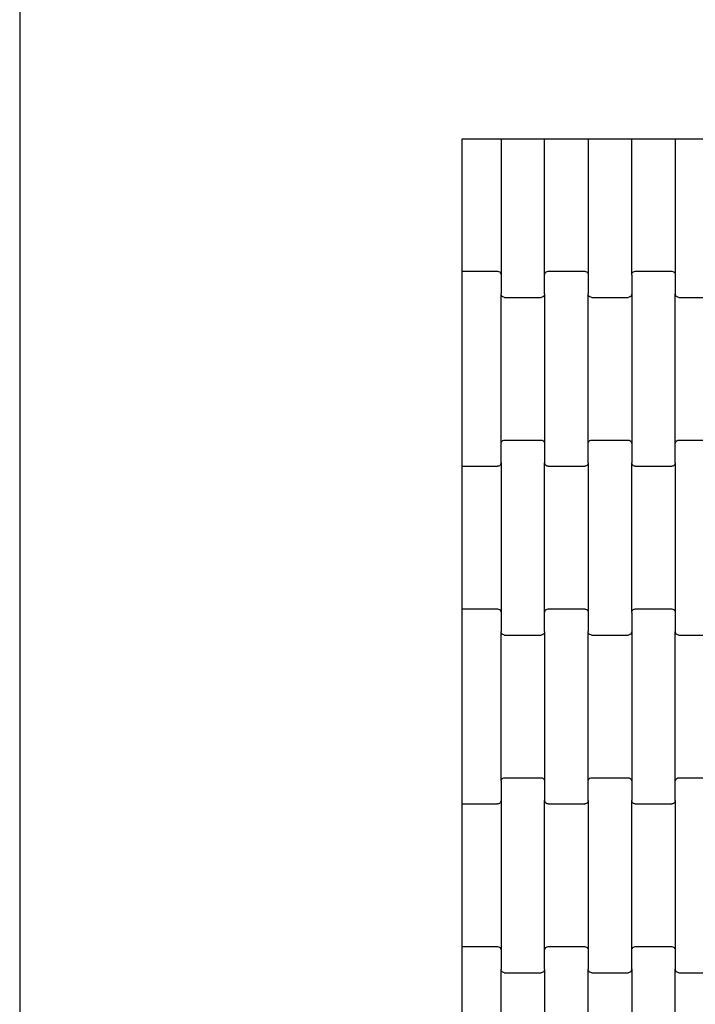
# Model space of a CAD drawing. Units: millimetres. Extents: x 1805 to 7183, y 1433 to 11394.
# Drawn here: x 3054 to 3442, y 4179 to 4745 of the extents above; entities that cross this region are included whole.
import ezdxf

# ---------------------------------------------------------------- set-up
doc = ezdxf.new("R2010")
doc.units = ezdxf.units.MM

msp = doc.modelspace()

# ---------------------------------------------------------------- linework, layer by layer
for p, q in [((3053.88, 4930.09), (3053.88, 3379.08)), ((3307.88, 4600.09), (3307.88, 4676.09)), ((3307.88, 4676.09), (3330.3, 4676.09)), ((3330.3, 4676.09), (3330.3, 4598.08)), ((3330.3, 4676.09), (3355.3, 4676.09)), ((3355.3, 4676.09), (3380.3, 4676.09)), ((3355.3, 4598.08), (3355.3, 4676.09)), ((3380.3, 4676.09), (3405.3, 4676.09)), ((3380.3, 4676.09), (3380.3, 4598.08)), ((3405.3, 4676.09), (3430.3, 4676.09)), ((3405.3, 4598.08), (3405.3, 4676.09)), ((3430.3, 4676.09), (3455.3, 4676.09)), ((3430.3, 4676.09), (3430.3, 4598.08)), ((3307.88, 4594.09), (3307.88, 4600.09)), ((3307.88, 4600.09), (3328.3, 4600.09)), ((3328.3, 4600.09), (3328.81, 4600.02)), ((3328.81, 4600.02), (3329.3, 4599.82)), ((3329.3, 4599.82), (3329.71, 4599.5)), ((3329.71, 4599.5), (3330.03, 4599.09)), ((3330.03, 4599.09), (3330.23, 4598.6)), ((3355.37, 4598.6), (3355.57, 4599.09)), ((3355.57, 4599.09), (3355.88, 4599.5)), ((3355.88, 4599.5), (3356.3, 4599.82)), ((3356.3, 4599.82), (3356.78, 4600.02)), ((3356.78, 4600.02), (3357.3, 4600.09)), ((3357.3, 4600.09), (3378.3, 4600.09)), ((3378.3, 4600.09), (3378.81, 4600.02)), ((3378.81, 4600.02), (3379.3, 4599.82)), ((3379.3, 4599.82), (3379.71, 4599.5)), ((3379.71, 4599.5), (3380.03, 4599.09)), ((3380.03, 4599.09), (3380.23, 4598.6)), ((3405.37, 4598.6), (3405.57, 4599.09)), ((3405.57, 4599.09), (3405.88, 4599.5)), ((3405.88, 4599.5), (3406.3, 4599.82)), ((3406.3, 4599.82), (3406.78, 4600.02)), ((3406.78, 4600.02), (3407.3, 4600.09)), ((3407.3, 4600.09), (3428.3, 4600.09)), ((3428.3, 4600.09), (3428.81, 4600.02)), ((3428.81, 4600.02), (3429.3, 4599.82)), ((3429.3, 4599.82), (3429.71, 4599.5)), ((3429.71, 4599.5), (3430.03, 4599.09)), ((3430.03, 4599.09), (3430.23, 4598.6)), ((3307.88, 4494.09), (3307.88, 4594.09)), ((3330.23, 4598.6), (3330.3, 4598.08)), ((3330.3, 4598.08), (3330.3, 4587.11)), ((3355.3, 4598.08), (3355.37, 4598.6)), ((3355.3, 4587.11), (3355.3, 4598.08)), ((3380.23, 4598.6), (3380.3, 4598.08)), ((3380.3, 4598.08), (3380.3, 4587.11)), ((3405.3, 4598.08), (3405.37, 4598.6)), ((3405.3, 4598.08), (3405.3, 4587.11)), ((3430.23, 4598.6), (3430.3, 4598.08)), ((3430.3, 4598.08), (3430.3, 4587.11)), ((3330.3, 4501.08), (3330.3, 4587.11)), ((3330.37, 4586.58), (3330.3, 4587.11)), ((3330.57, 4586.1), (3330.37, 4586.58)), ((3330.88, 4585.68), (3330.57, 4586.1)), ((3331.3, 4585.36), (3330.88, 4585.68)), ((3331.78, 4585.16), (3331.3, 4585.36)), ((3332.3, 4585.09), (3331.78, 4585.16)), ((3332.3, 4585.09), (3353.3, 4585.09)), ((3353.81, 4585.16), (3353.3, 4585.09)), ((3354.3, 4585.36), (3353.81, 4585.16)), ((3354.71, 4585.68), (3354.3, 4585.36)), ((3355.03, 4586.1), (3354.71, 4585.68)), ((3355.23, 4586.58), (3355.03, 4586.1)), ((3355.3, 4587.11), (3355.23, 4586.58)), ((3355.3, 4587.11), (3355.3, 4501.08)), ((3380.3, 4501.08), (3380.3, 4587.11)), ((3380.37, 4586.58), (3380.3, 4587.11)), ((3380.57, 4586.1), (3380.37, 4586.58)), ((3380.88, 4585.68), (3380.57, 4586.1)), ((3381.3, 4585.36), (3380.88, 4585.68)), ((3381.78, 4585.16), (3381.3, 4585.36)), ((3382.3, 4585.09), (3381.78, 4585.16)), ((3382.3, 4585.09), (3403.3, 4585.09)), ((3403.81, 4585.16), (3403.3, 4585.09)), ((3404.3, 4585.36), (3403.81, 4585.16)), ((3404.71, 4585.68), (3404.3, 4585.36)), ((3405.03, 4586.1), (3404.71, 4585.68)), ((3405.23, 4586.58), (3405.03, 4586.1)), ((3405.3, 4587.11), (3405.23, 4586.58)), ((3405.3, 4587.11), (3405.3, 4501.08)), ((3430.3, 4501.08), (3430.3, 4587.11)), ((3430.37, 4586.58), (3430.3, 4587.11)), ((3430.57, 4586.1), (3430.37, 4586.58)), ((3430.88, 4585.68), (3430.57, 4586.1)), ((3431.3, 4585.36), (3430.88, 4585.68)), ((3431.78, 4585.16), (3431.3, 4585.36)), ((3432.3, 4585.09), (3431.78, 4585.16)), ((3432.3, 4585.09), (3453.3, 4585.09)), ((3330.88, 4502.5), (3331.3, 4502.82)), ((3331.3, 4502.82), (3331.78, 4503.02)), ((3331.78, 4503.02), (3332.3, 4503.09)), ((3332.3, 4503.09), (3353.3, 4503.09)), ((3353.3, 4503.09), (3353.81, 4503.02)), ((3353.81, 4503.02), (3354.3, 4502.82)), ((3354.3, 4502.82), (3354.71, 4502.5)), ((3380.88, 4502.5), (3381.3, 4502.82)), ((3381.3, 4502.82), (3381.78, 4503.02)), ((3381.78, 4503.02), (3382.3, 4503.09)), ((3382.3, 4503.09), (3403.3, 4503.09)), ((3403.3, 4503.09), (3403.81, 4503.02)), ((3403.81, 4503.02), (3404.3, 4502.82)), ((3404.3, 4502.82), (3404.71, 4502.5)), ((3430.88, 4502.5), (3431.3, 4502.82)), ((3431.3, 4502.82), (3431.78, 4503.02)), ((3431.78, 4503.02), (3432.3, 4503.09)), ((3432.3, 4503.09), (3453.3, 4503.09)), ((3330.3, 4501.08), (3330.37, 4501.6)), ((3330.3, 4490.11), (3330.3, 4501.08)), ((3330.37, 4501.6), (3330.57, 4502.09)), ((3330.57, 4502.09), (3330.88, 4502.5)), ((3354.71, 4502.5), (3355.03, 4502.09)), ((3355.03, 4502.09), (3355.23, 4501.6)), ((3355.23, 4501.6), (3355.3, 4501.08)), ((3355.3, 4501.08), (3355.3, 4490.11)), ((3380.3, 4501.08), (3380.37, 4501.6)), ((3380.3, 4490.11), (3380.3, 4501.08)), ((3380.37, 4501.6), (3380.57, 4502.09)), ((3380.57, 4502.09), (3380.88, 4502.5)), ((3404.71, 4502.5), (3405.03, 4502.09)), ((3405.03, 4502.09), (3405.23, 4501.6)), ((3405.23, 4501.6), (3405.3, 4501.08)), ((3405.3, 4501.08), (3405.3, 4490.11)), ((3430.3, 4501.08), (3430.37, 4501.6)), ((3430.3, 4490.11), (3430.3, 4501.08)), ((3430.37, 4501.6), (3430.57, 4502.09)), ((3430.57, 4502.09), (3430.88, 4502.5)), ((3307.88, 4488.09), (3307.88, 4494.09)), ((3307.88, 4406.09), (3307.88, 4488.09)), ((3307.88, 4488.09), (3328.3, 4488.09)), ((3328.81, 4488.16), (3328.3, 4488.09)), ((3329.3, 4488.36), (3328.81, 4488.16)), ((3329.71, 4488.68), (3329.3, 4488.36)), ((3330.03, 4489.1), (3329.71, 4488.68)), ((3330.23, 4489.58), (3330.03, 4489.1)), ((3330.3, 4490.11), (3330.23, 4489.58)), ((3330.3, 4490.11), (3330.3, 4404.08)), ((3355.3, 4404.08), (3355.3, 4490.11)), ((3355.37, 4489.58), (3355.3, 4490.11)), ((3355.57, 4489.1), (3355.37, 4489.58)), ((3355.88, 4488.68), (3355.57, 4489.1)), ((3356.3, 4488.36), (3355.88, 4488.68)), ((3356.78, 4488.16), (3356.3, 4488.36)), ((3357.3, 4488.09), (3356.78, 4488.16)), ((3357.3, 4488.09), (3378.3, 4488.09)), ((3378.81, 4488.16), (3378.3, 4488.09)), ((3379.3, 4488.36), (3378.81, 4488.16)), ((3379.71, 4488.68), (3379.3, 4488.36)), ((3380.03, 4489.1), (3379.71, 4488.68)), ((3380.23, 4489.58), (3380.03, 4489.1)), ((3380.3, 4490.11), (3380.23, 4489.58)), ((3380.3, 4490.11), (3380.3, 4404.08)), ((3405.3, 4404.08), (3405.3, 4490.11)), ((3405.37, 4489.58), (3405.3, 4490.11)), ((3405.57, 4489.1), (3405.37, 4489.58)), ((3405.88, 4488.68), (3405.57, 4489.1)), ((3406.3, 4488.36), (3405.88, 4488.68)), ((3406.78, 4488.16), (3406.3, 4488.36)), ((3407.3, 4488.09), (3406.78, 4488.16)), ((3407.3, 4488.09), (3428.3, 4488.09)), ((3428.81, 4488.16), (3428.3, 4488.09)), ((3429.3, 4488.36), (3428.81, 4488.16)), ((3429.71, 4488.68), (3429.3, 4488.36)), ((3430.03, 4489.1), (3429.71, 4488.68)), ((3430.23, 4489.58), (3430.03, 4489.1)), ((3430.3, 4490.11), (3430.23, 4489.58)), ((3430.3, 4490.11), (3430.3, 4404.08)), ((3307.88, 4400.09), (3307.88, 4406.09)), ((3307.88, 4406.09), (3328.3, 4406.09)), ((3328.3, 4406.09), (3328.81, 4406.02)), ((3328.81, 4406.02), (3329.3, 4405.82)), ((3329.3, 4405.82), (3329.71, 4405.5)), ((3329.71, 4405.5), (3330.03, 4405.09)), ((3330.03, 4405.09), (3330.23, 4404.6)), ((3330.23, 4404.6), (3330.3, 4404.08)), ((3330.3, 4404.08), (3330.3, 4393.11)), ((3355.3, 4404.08), (3355.37, 4404.6)), ((3355.3, 4393.11), (3355.3, 4404.08)), ((3355.37, 4404.6), (3355.57, 4405.09)), ((3355.57, 4405.09), (3355.88, 4405.5)), ((3355.88, 4405.5), (3356.3, 4405.82)), ((3356.3, 4405.82), (3356.78, 4406.02)), ((3356.78, 4406.02), (3357.3, 4406.09)), ((3357.3, 4406.09), (3378.3, 4406.09)), ((3378.3, 4406.09), (3378.81, 4406.02)), ((3378.81, 4406.02), (3379.3, 4405.82)), ((3379.3, 4405.82), (3379.71, 4405.5)), ((3379.71, 4405.5), (3380.03, 4405.09)), ((3380.03, 4405.09), (3380.23, 4404.6)), ((3380.23, 4404.6), (3380.3, 4404.08)), ((3380.3, 4404.08), (3380.3, 4393.11)), ((3405.3, 4404.08), (3405.37, 4404.6)), ((3405.3, 4404.08), (3405.3, 4393.11)), ((3405.37, 4404.6), (3405.57, 4405.09)), ((3405.57, 4405.09), (3405.88, 4405.5)), ((3405.88, 4405.5), (3406.3, 4405.82)), ((3406.3, 4405.82), (3406.78, 4406.02)), ((3406.78, 4406.02), (3407.3, 4406.09)), ((3407.3, 4406.09), (3428.3, 4406.09)), ((3428.3, 4406.09), (3428.81, 4406.02)), ((3428.81, 4406.02), (3429.3, 4405.82)), ((3429.3, 4405.82), (3429.71, 4405.5)), ((3429.71, 4405.5), (3430.03, 4405.09)), ((3430.03, 4405.09), (3430.23, 4404.6)), ((3430.23, 4404.6), (3430.3, 4404.08)), ((3430.3, 4404.08), (3430.3, 4393.11)), ((3307.88, 4300.09), (3307.88, 4400.09)), ((3330.3, 4307.08), (3330.3, 4393.11)), ((3330.37, 4392.58), (3330.3, 4393.11)), ((3330.57, 4392.1), (3330.37, 4392.58)), ((3330.88, 4391.68), (3330.57, 4392.1)), ((3331.3, 4391.36), (3330.88, 4391.68)), ((3331.78, 4391.16), (3331.3, 4391.36)), ((3332.3, 4391.09), (3331.78, 4391.16)), ((3332.3, 4391.09), (3353.3, 4391.09)), ((3353.81, 4391.16), (3353.3, 4391.09)), ((3354.3, 4391.36), (3353.81, 4391.16)), ((3354.71, 4391.68), (3354.3, 4391.36)), ((3355.03, 4392.1), (3354.71, 4391.68)), ((3355.23, 4392.58), (3355.03, 4392.1)), ((3355.3, 4393.11), (3355.23, 4392.58)), ((3355.3, 4393.11), (3355.3, 4307.08)), ((3380.3, 4307.08), (3380.3, 4393.11)), ((3380.37, 4392.58), (3380.3, 4393.11)), ((3380.57, 4392.1), (3380.37, 4392.58)), ((3380.88, 4391.68), (3380.57, 4392.1)), ((3381.3, 4391.36), (3380.88, 4391.68)), ((3381.78, 4391.16), (3381.3, 4391.36)), ((3382.3, 4391.09), (3381.78, 4391.16)), ((3382.3, 4391.09), (3403.3, 4391.09)), ((3403.81, 4391.16), (3403.3, 4391.09)), ((3404.3, 4391.36), (3403.81, 4391.16)), ((3404.71, 4391.68), (3404.3, 4391.36)), ((3405.03, 4392.1), (3404.71, 4391.68)), ((3405.23, 4392.58), (3405.03, 4392.1)), ((3405.3, 4393.11), (3405.23, 4392.58)), ((3405.3, 4393.11), (3405.3, 4307.08)), ((3430.3, 4307.08), (3430.3, 4393.11)), ((3430.37, 4392.58), (3430.3, 4393.11)), ((3430.57, 4392.1), (3430.37, 4392.58)), ((3430.88, 4391.68), (3430.57, 4392.1)), ((3431.3, 4391.36), (3430.88, 4391.68)), ((3431.78, 4391.16), (3431.3, 4391.36)), ((3432.3, 4391.09), (3431.78, 4391.16)), ((3432.3, 4391.09), (3453.3, 4391.09)), ((3330.3, 4307.08), (3330.37, 4307.6)), ((3330.3, 4307.08), (3330.3, 4296.11)), ((3330.37, 4307.6), (3330.57, 4308.09)), ((3330.57, 4308.09), (3330.88, 4308.5)), ((3330.88, 4308.5), (3331.3, 4308.82)), ((3331.3, 4308.82), (3331.78, 4309.02)), ((3331.78, 4309.02), (3332.3, 4309.09)), ((3332.3, 4309.09), (3353.3, 4309.09)), ((3353.3, 4309.09), (3353.81, 4309.02)), ((3353.81, 4309.02), (3354.3, 4308.82)), ((3354.3, 4308.82), (3354.71, 4308.5)), ((3354.71, 4308.5), (3355.03, 4308.09)), ((3355.03, 4308.09), (3355.23, 4307.6)), ((3355.23, 4307.6), (3355.3, 4307.08)), ((3355.3, 4307.08), (3355.3, 4296.11)), ((3380.3, 4307.08), (3380.37, 4307.6)), ((3380.3, 4296.11), (3380.3, 4307.08)), ((3380.37, 4307.6), (3380.57, 4308.09)), ((3380.57, 4308.09), (3380.88, 4308.5)), ((3380.88, 4308.5), (3381.3, 4308.82)), ((3381.3, 4308.82), (3381.78, 4309.02)), ((3381.78, 4309.02), (3382.3, 4309.09)), ((3382.3, 4309.09), (3403.3, 4309.09)), ((3403.3, 4309.09), (3403.81, 4309.02)), ((3403.81, 4309.02), (3404.3, 4308.82)), ((3404.3, 4308.82), (3404.71, 4308.5)), ((3404.71, 4308.5), (3405.03, 4308.09)), ((3405.03, 4308.09), (3405.23, 4307.6)), ((3405.23, 4307.6), (3405.3, 4307.08)), ((3405.3, 4307.08), (3405.3, 4296.11)), ((3430.3, 4307.08), (3430.37, 4307.6)), ((3430.3, 4296.11), (3430.3, 4307.08)), ((3430.37, 4307.6), (3430.57, 4308.09)), ((3430.57, 4308.09), (3430.88, 4308.5)), ((3430.88, 4308.5), (3431.3, 4308.82)), ((3431.3, 4308.82), (3431.78, 4309.02)), ((3431.78, 4309.02), (3432.3, 4309.09)), ((3432.3, 4309.09), (3453.3, 4309.09)), ((3307.88, 4294.09), (3307.88, 4300.09)), ((3307.88, 4212.09), (3307.88, 4294.09)), ((3307.88, 4294.09), (3328.3, 4294.09)), ((3328.81, 4294.16), (3328.3, 4294.09)), ((3329.3, 4294.36), (3328.81, 4294.16)), ((3329.71, 4294.68), (3329.3, 4294.36)), ((3330.03, 4295.1), (3329.71, 4294.68)), ((3330.23, 4295.58), (3330.03, 4295.1)), ((3330.3, 4296.11), (3330.23, 4295.58)), ((3330.3, 4296.11), (3330.3, 4210.08)), ((3355.3, 4210.08), (3355.3, 4296.11)), ((3355.37, 4295.58), (3355.3, 4296.11)), ((3355.57, 4295.1), (3355.37, 4295.58)), ((3355.88, 4294.68), (3355.57, 4295.1)), ((3356.3, 4294.36), (3355.88, 4294.68)), ((3356.78, 4294.16), (3356.3, 4294.36)), ((3357.3, 4294.09), (3356.78, 4294.16)), ((3357.3, 4294.09), (3378.3, 4294.09)), ((3378.81, 4294.16), (3378.3, 4294.09)), ((3379.3, 4294.36), (3378.81, 4294.16)), ((3379.71, 4294.68), (3379.3, 4294.36)), ((3380.03, 4295.1), (3379.71, 4294.68)), ((3380.23, 4295.58), (3380.03, 4295.1)), ((3380.3, 4296.11), (3380.23, 4295.58)), ((3380.3, 4296.11), (3380.3, 4210.08)), ((3405.3, 4210.08), (3405.3, 4296.11)), ((3405.37, 4295.58), (3405.3, 4296.11)), ((3405.57, 4295.1), (3405.37, 4295.58)), ((3405.88, 4294.68), (3405.57, 4295.1)), ((3406.3, 4294.36), (3405.88, 4294.68)), ((3406.78, 4294.16), (3406.3, 4294.36)), ((3407.3, 4294.09), (3406.78, 4294.16)), ((3407.3, 4294.09), (3428.3, 4294.09)), ((3428.81, 4294.16), (3428.3, 4294.09)), ((3429.3, 4294.36), (3428.81, 4294.16)), ((3429.71, 4294.68), (3429.3, 4294.36)), ((3430.03, 4295.1), (3429.71, 4294.68)), ((3430.23, 4295.58), (3430.03, 4295.1)), ((3430.3, 4296.11), (3430.23, 4295.58)), ((3430.3, 4296.11), (3430.3, 4210.08)), ((3307.88, 4206.09), (3307.88, 4212.09)), ((3307.88, 4212.09), (3328.3, 4212.09)), ((3328.3, 4212.09), (3328.81, 4212.02)), ((3328.81, 4212.02), (3329.3, 4211.82)), ((3329.3, 4211.82), (3329.71, 4211.5)), ((3329.71, 4211.5), (3330.03, 4211.09)), ((3330.03, 4211.09), (3330.23, 4210.6)), ((3330.23, 4210.6), (3330.3, 4210.08)), ((3330.3, 4210.08), (3330.3, 4199.11)), ((3355.3, 4210.08), (3355.37, 4210.6)), ((3355.3, 4199.11), (3355.3, 4210.08)), ((3355.37, 4210.6), (3355.57, 4211.09)), ((3355.57, 4211.09), (3355.88, 4211.5)), ((3355.88, 4211.5), (3356.3, 4211.82)), ((3356.3, 4211.82), (3356.78, 4212.02)), ((3356.78, 4212.02), (3357.3, 4212.09)), ((3357.3, 4212.09), (3378.3, 4212.09)), ((3378.3, 4212.09), (3378.81, 4212.02)), ((3378.81, 4212.02), (3379.3, 4211.82)), ((3379.3, 4211.82), (3379.71, 4211.5)), ((3379.71, 4211.5), (3380.03, 4211.09)), ((3380.03, 4211.09), (3380.23, 4210.6)), ((3380.23, 4210.6), (3380.3, 4210.08)), ((3380.3, 4210.08), (3380.3, 4199.11)), ((3405.3, 4210.08), (3405.37, 4210.6)), ((3405.3, 4199.11), (3405.3, 4210.08)), ((3405.37, 4210.6), (3405.57, 4211.09)), ((3405.57, 4211.09), (3405.88, 4211.5)), ((3405.88, 4211.5), (3406.3, 4211.82)), ((3406.3, 4211.82), (3406.78, 4212.02)), ((3406.78, 4212.02), (3407.3, 4212.09)), ((3407.3, 4212.09), (3428.3, 4212.09)), ((3428.3, 4212.09), (3428.81, 4212.02)), ((3428.81, 4212.02), (3429.3, 4211.82)), ((3429.3, 4211.82), (3429.71, 4211.5)), ((3429.71, 4211.5), (3430.03, 4211.09)), ((3430.03, 4211.09), (3430.23, 4210.6)), ((3430.23, 4210.6), (3430.3, 4210.08)), ((3430.3, 4210.08), (3430.3, 4199.11)), ((3307.88, 4106.09), (3307.88, 4206.09)), ((3330.3, 4113.08), (3330.3, 4199.11)), ((3330.37, 4198.58), (3330.3, 4199.11)), ((3330.57, 4198.1), (3330.37, 4198.58)), ((3330.88, 4197.68), (3330.57, 4198.1)), ((3331.3, 4197.36), (3330.88, 4197.68)), ((3331.78, 4197.16), (3331.3, 4197.36)), ((3354.3, 4197.36), (3353.81, 4197.16)), ((3354.71, 4197.68), (3354.3, 4197.36)), ((3355.03, 4198.1), (3354.71, 4197.68)), ((3355.23, 4198.58), (3355.03, 4198.1)), ((3355.3, 4199.11), (3355.23, 4198.58)), ((3355.3, 4199.11), (3355.3, 4113.08)), ((3380.3, 4113.08), (3380.3, 4199.11)), ((3380.37, 4198.58), (3380.3, 4199.11)), ((3380.57, 4198.1), (3380.37, 4198.58)), ((3380.88, 4197.68), (3380.57, 4198.1)), ((3381.3, 4197.36), (3380.88, 4197.68)), ((3381.78, 4197.16), (3381.3, 4197.36)), ((3404.3, 4197.36), (3403.81, 4197.16)), ((3404.71, 4197.68), (3404.3, 4197.36)), ((3405.03, 4198.1), (3404.71, 4197.68)), ((3405.23, 4198.58), (3405.03, 4198.1)), ((3405.3, 4199.11), (3405.23, 4198.58)), ((3405.3, 4199.11), (3405.3, 4113.08)), ((3430.3, 4113.08), (3430.3, 4199.11)), ((3430.37, 4198.58), (3430.3, 4199.11)), ((3430.57, 4198.1), (3430.37, 4198.58)), ((3430.88, 4197.68), (3430.57, 4198.1)), ((3431.3, 4197.36), (3430.88, 4197.68)), ((3431.78, 4197.16), (3431.3, 4197.36)), ((3332.3, 4197.09), (3331.78, 4197.16)), ((3332.3, 4197.09), (3353.3, 4197.09)), ((3353.81, 4197.16), (3353.3, 4197.09)), ((3382.3, 4197.09), (3381.78, 4197.16)), ((3382.3, 4197.09), (3403.3, 4197.09)), ((3403.81, 4197.16), (3403.3, 4197.09)), ((3432.3, 4197.09), (3431.78, 4197.16)), ((3432.3, 4197.09), (3453.3, 4197.09))]:
    msp.add_line(p, q)

doc.saveas('drawing.dxf')
